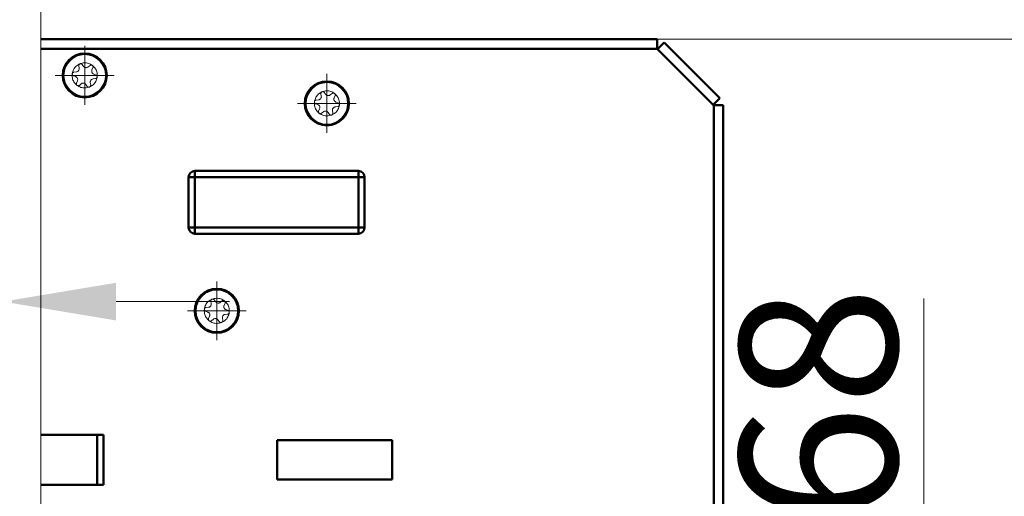
# Model space of a CAD drawing. Units: millimetres. Extents: x 21749 to 23718, y -5541 to -2113.
# Drawn here: x 23138 to 23295, y -4237 to -4162 of the extents above; entities that cross this region are included whole.
import ezdxf

# ---------------------------------------------------------------- set-up
doc = ezdxf.new("R2010")
doc.units = ezdxf.units.MM
doc.header["$LTSCALE"] = 5
doc.linetypes.add('CENTERX2', pattern=[4, 2.5, -0.5, 0.5, -0.5])
doc.layers.get('0').update_dxf_attribs({"lineweight": 25})
doc.layers.get('Defpoints').update_dxf_attribs({"lineweight": 25})
for name, color, linetype, lineweight in [('中心线', 1, 'CENTERX2', 18), ('标注线', 3, 'Continuous', 15), ('绘图层', 7, 'Continuous', 50)]:
    doc.layers.add(name, color=color, linetype=linetype, lineweight=lineweight)
doc.dimstyles.new('GYT1比10', dxfattribs={"dimtxt": 25, "dimasz": 18, "dimexe": 10, "dimexo": 2, "dimgap": 1, "dimtad": 1, "dimdsep": 46, "dimtxsty": 'Standard', "dimcen": 2.5005, "dimclrd": 141, "dimclre": 141, "dimclrt": 191, "dimazin": 2, "dimtfac": 1, "dimtmove": 0, "dimatfit": 3, "dimfxl": 1, "dimlwd": -1, "dimlwe": -1, "dimarcsym": 0})

# ---------------------------------------------------------------- blocks, each defined once
blk = doc.blocks.new('*D183')
at = {"layer": 'Defpoints', "color": 0, "ltscale": 0.4, "transparency": 16777216}
for p in [(23185.44, -4164.73), (23337.53, -4164.73), (23185.44, -4433.73)]:
    blk.add_point(p, dxfattribs=at)
at = {"layer": '标注线', "color": 141, "ltscale": 0.4, "transparency": 16777216}
for p, q in [((23187.44, -4164.73), (23347.53, -4164.73)), ((23337.53, -4415.73), (23337.53, -4182.73)), ((23187.44, -4433.73), (23347.53, -4433.73))]:
    blk.add_line(p, q, dxfattribs=at)
for points in [[(23334.53, -4182.73), (23340.53, -4182.73), (23337.53, -4164.73)], [(23334.53, -4415.73), (23340.53, -4415.73), (23337.53, -4433.73)]]:
    blk.add_solid(points, dxfattribs=at)
at = {"layer": '标注线', "color": 191, "ltscale": 0.4, "transparency": 16777216, "insert": (23324.03, -4337.14), "char_height": 25, "attachment_point": 5, "rotation": 90}
blk.add_mtext('269', dxfattribs=at)
blk = doc.blocks.new('*D184')
at = {"layer": 'Defpoints', "color": 0, "ltscale": 0.4, "transparency": 16777216}
for p in [(23215.32, -4257.93), (23215.73, -4325.93), (23281.82, -4325.93)]:
    blk.add_point(p, dxfattribs=at)
at = {"layer": '标注线', "color": 141, "ltscale": 0.4, "transparency": 16777216}
for p, q in [((23281.82, -4257.93), (23281.82, -4205.95)), ((23217.32, -4257.93), (23291.82, -4257.93)), ((23281.82, -4307.93), (23281.82, -4275.93)), ((23217.73, -4325.93), (23291.82, -4325.93))]:
    blk.add_line(p, q, dxfattribs=at)
for points in [[(23278.82, -4275.93), (23284.82, -4275.93), (23281.82, -4257.93)], [(23278.82, -4307.93), (23284.82, -4307.93), (23281.82, -4325.93)]]:
    blk.add_solid(points, dxfattribs=at)
at = {"layer": '标注线', "color": 191, "ltscale": 0.4, "transparency": 16777216, "insert": (23268.32, -4222.94), "char_height": 25, "attachment_point": 5, "rotation": 90}
blk.add_mtext('68', dxfattribs=at)
blk = doc.blocks.new('*D187')
at = {"layer": 'Defpoints', "color": 0, "ltscale": 0.4, "transparency": 16777216}
for p in [(23198.82, -3729.23), (23229.45, -4164.73), (23337.53, -4164.73)]:
    blk.add_point(p, dxfattribs=at)
at = {"layer": '标注线', "color": 141, "ltscale": 0.4, "transparency": 16777216}
for p, q in [((23200.82, -3729.23), (23347.53, -3729.23)), ((23337.53, -3747.23), (23337.53, -4146.73)), ((23231.45, -4164.73), (23347.53, -4164.73))]:
    blk.add_line(p, q, dxfattribs=at)
for points in [[(23334.53, -3747.23), (23340.53, -3747.23), (23337.53, -3729.23)], [(23334.53, -4146.73), (23340.53, -4146.73), (23337.53, -4164.73)]]:
    blk.add_solid(points, dxfattribs=at)
at = {"layer": '标注线', "color": 191, "ltscale": 0.4, "transparency": 16777216, "insert": (23324.03, -3999.73), "char_height": 25, "attachment_point": 5, "rotation": 90}
blk.add_mtext('435.5', dxfattribs=at)
blk = doc.blocks.new('*D231')
at = {"layer": 'Defpoints', "color": 0, "ltscale": 0.4, "transparency": 16777216}
for p in [(23141.44, -2349.23), (23141.44, -5349.23), (23409.97, -5349.23)]:
    blk.add_point(p, dxfattribs=at)
at = {"layer": '标注线', "color": 141, "ltscale": 0.4, "transparency": 16777216}
for p, q in [((23143.44, -2349.23), (23419.97, -2349.23)), ((23409.97, -2367.23), (23409.97, -5331.23)), ((23143.44, -5349.23), (23419.97, -5349.23))]:
    blk.add_line(p, q, dxfattribs=at)
for points in [[(23406.97, -2367.23), (23412.97, -2367.23), (23409.97, -2349.23)], [(23406.97, -5331.23), (23412.97, -5331.23), (23409.97, -5349.23)]]:
    blk.add_solid(points, dxfattribs=at)
at = {"layer": '标注线', "color": 191, "ltscale": 0.4, "transparency": 16777216, "insert": (23396.47, -3849.23), "char_height": 25, "attachment_point": 5, "rotation": 90}
blk.add_mtext('3000', dxfattribs=at)
blk = doc.blocks.new('*D218')
at = {"layer": 'Defpoints', "color": 0, "ltscale": 0.4, "transparency": 16777216}
for p in [(23135.44, -4206.46), (23123.44, -4216.67), (23135.44, -4215.63)]:
    blk.add_point(p, dxfattribs=at)
at = {"layer": '标注线', "color": 141, "ltscale": 0.4, "transparency": 16777216}
for p, q in [((23123.44, -4214.67), (23123.44, -4196.46)), ((23135.44, -4213.63), (23135.44, -4196.46)), ((23105.44, -4206.46), (22992.73, -4206.46)), ((23135.44, -4206.46), (23123.44, -4206.46)), ((23153.44, -4206.46), (23171.44, -4206.46))]:
    blk.add_line(p, q, dxfattribs=at)
for points in [[(23105.44, -4203.46), (23105.44, -4209.46), (23123.44, -4206.46)], [(23153.44, -4203.46), (23153.44, -4209.46), (23135.44, -4206.46)]]:
    blk.add_solid(points, dxfattribs=at)
at = {"layer": '标注线', "color": 191, "ltscale": 0.4, "transparency": 16777216, "insert": (23040.09, -4192.77), "char_height": 25, "attachment_point": 5}
blk.add_mtext('12{\\H17.500000;±0.5}', dxfattribs=at)

msp = doc.modelspace()

# ---------------------------------------------------------------- linework, layer by layer
at = {"color": 7, "linetype": 'Continuous', "lineweight": 15}
for p, q in [((23141.444, -2349.23), (23141.444, -5349.23)), ((23147.117, -4169.915), (23146.725, -4169.959)), ((23147.556, -4169.343), (23147.497, -4168.953)), ((23148.269, -4169.048), (23148.035, -4168.73)), ((23148.983, -4169.141), (23149.291, -4168.895)), ((23149.596, -4169.611), (23149.754, -4169.249)), ((23147.017, -4170.68), (23146.649, -4170.537)), ((23147.293, -4171.346), (23147.135, -4171.708)), ((23149.771, -4171.042), (23150.163, -4170.998)), ((23149.872, -4170.277), (23150.239, -4170.42)), ((23147.905, -4171.816), (23147.597, -4172.062)), ((23148.62, -4171.91), (23148.854, -4172.227)), ((23149.333, -4171.614), (23149.392, -4172.004)), ((23185.617, -4174.365), (23185.225, -4174.409)), ((23186.056, -4173.793), (23185.997, -4173.403)), ((23186.769, -4173.498), (23186.535, -4173.18)), ((23187.483, -4173.591), (23187.791, -4173.345)), ((23188.096, -4174.061), (23188.254, -4173.699)), ((23185.517, -4175.13), (23185.149, -4174.987)), ((23185.793, -4175.796), (23185.635, -4176.158)), ((23187.833, -4176.064), (23187.892, -4176.454)), ((23188.271, -4175.492), (23188.663, -4175.448)), ((23188.372, -4174.727), (23188.739, -4174.87)), ((23186.405, -4176.266), (23186.097, -4176.512)), ((23187.12, -4176.36), (23187.354, -4176.677)), ((23168.117, -4207.365), (23167.725, -4207.409)), ((23168.556, -4206.793), (23168.497, -4206.403)), ((23169.269, -4206.498), (23169.035, -4206.18)), ((23169.983, -4206.591), (23170.291, -4206.345)), ((23170.596, -4207.061), (23170.754, -4206.699)), ((23168.017, -4208.13), (23167.649, -4207.987)), ((23168.293, -4208.796), (23168.135, -4209.158)), ((23170.771, -4208.492), (23171.163, -4208.448)), ((23170.872, -4207.727), (23171.239, -4207.87)), ((23168.905, -4209.266), (23168.597, -4209.512)), ((23169.62, -4209.36), (23169.854, -4209.677)), ((23170.333, -4209.064), (23170.392, -4209.454))]:
    msp.add_line(p, q, dxfattribs=at)
for centre in [(23148.444, -4170.479), (23186.944, -4174.929), (23169.444, -4207.929)]:
    msp.add_circle(centre, 3.3, dxfattribs=at)
for points, knots in [([(23147.678, -4168.631), (23147.48, -4168.738), (23147.083, -4168.951), (23146.634, -4169.515), (23146.521, -4169.976), (23146.461, -4170.218)], [0, 0, 0, 0, 0.3222845, 0.644564, 1, 1, 1, 1]), ([(23147.556, -4169.343), (23147.559, -4169.397), (23147.565, -4169.504), (23147.508, -4169.662), (23147.408, -4169.79), (23147.273, -4169.883), (23147.171, -4169.904), (23147.117, -4169.915)], [0, 0, 0, 0, 0.2039419, 0.4083209, 0.6031108, 0.7928023, 1, 1, 1, 1]), ([(23147.497, -4168.953), (23147.495, -4168.918), (23147.491, -4168.847), (23147.534, -4168.746), (23147.6, -4168.671), (23147.655, -4168.643), (23147.678, -4168.631)], [0, 0, 0, 0, 0.2767613, 0.5541794, 0.8131386, 1, 1, 1, 1]), ([(23149.661, -4168.891), (23149.47, -4168.773), (23149.086, -4168.536), (23148.373, -4168.429), (23147.917, -4168.562), (23147.678, -4168.631)], [0, 0, 0, 0, 0.3222829, 0.6445658, 1, 1, 1, 1]), ([(23147.678, -4168.631), (23147.708, -4168.622), (23147.769, -4168.603), (23147.864, -4168.612), (23147.953, -4168.648), (23148.007, -4168.694), (23148.031, -4168.725), (23148.035, -4168.73)], [0, 0, 0, 0, 0.2282467, 0.4561904, 0.6927035, 0.9492688, 1, 1, 1, 1]), ([(23148.983, -4169.141), (23148.938, -4169.171), (23148.848, -4169.23), (23148.683, -4169.259), (23148.523, -4169.237), (23148.375, -4169.166), (23148.305, -4169.088), (23148.269, -4169.048)], [0, 0, 0, 0, 0.2039347, 0.408308, 0.6031107, 0.7928081, 1, 1, 1, 1]), ([(23149.291, -4168.895), (23149.321, -4168.876), (23149.381, -4168.837), (23149.49, -4168.824), (23149.588, -4168.844), (23149.64, -4168.877), (23149.661, -4168.891)], [0, 0, 0, 0, 0.2767822, 0.5541822, 0.8131458, 1, 1, 1, 1]), ([(23149.872, -4170.277), (23149.824, -4170.253), (23149.728, -4170.204), (23149.638, -4170.097), (23149.578, -4169.979), (23149.548, -4169.85), (23149.557, -4169.714), (23149.585, -4169.639), (23149.596, -4169.611)], [0, 0, 0, 0, 0.2037867, 0.4080057, 0.4999337, 0.6933998, 0.8866592, 1, 1, 1, 1]), ([(23149.661, -4168.891), (23149.684, -4168.913), (23149.731, -4168.956), (23149.771, -4169.043), (23149.784, -4169.138), (23149.771, -4169.208), (23149.756, -4169.243), (23149.754, -4169.249)], [0, 0, 0, 0, 0.22826256, 0.45619631, 0.69269459, 0.94926226, 1, 1, 1, 1]), ([(23150.427, -4170.739), (23150.434, -4170.514), (23150.448, -4170.063), (23150.184, -4169.392), (23149.841, -4169.064), (23149.661, -4168.891)], [0, 0, 0, 0, 0.322285, 0.6445636, 1, 1, 1, 1]), ([(23146.461, -4170.218), (23146.455, -4170.443), (23146.441, -4170.894), (23146.705, -4171.565), (23147.048, -4171.893), (23147.227, -4172.066)], [0, 0, 0, 0, 0.3222846, 0.6445694, 1, 1, 1, 1]), ([(23146.649, -4170.537), (23146.618, -4170.521), (23146.555, -4170.488), (23146.504, -4170.421), (23146.472, -4170.352), (23146.456, -4170.292), (23146.46, -4170.239), (23146.461, -4170.218)], [0, 0, 0, 0, 0.2765766, 0.5537928, 0.6173455, 0.8458192, 1, 1, 1, 1]), ([(23146.461, -4170.218), (23146.468, -4170.187), (23146.482, -4170.126), (23146.538, -4170.048), (23146.613, -4169.989), (23146.68, -4169.965), (23146.719, -4169.96), (23146.725, -4169.959)], [0, 0, 0, 0, 0.2282281, 0.4561935, 0.6927024, 0.9492601, 1, 1, 1, 1]), ([(23147.017, -4170.68), (23147.065, -4170.705), (23147.161, -4170.753), (23147.269, -4170.881), (23147.329, -4171.032), (23147.343, -4171.195), (23147.31, -4171.294), (23147.293, -4171.346)], [0, 0, 0, 0, 0.2039404, 0.4083133, 0.6031119, 0.7928084, 1, 1, 1, 1]), ([(23149.21, -4172.326), (23149.409, -4172.219), (23149.806, -4172.006), (23150.255, -4171.442), (23150.368, -4170.981), (23150.427, -4170.739)], [0, 0, 0, 0, 0.3222801, 0.6445646, 1, 1, 1, 1]), ([(23149.333, -4171.614), (23149.33, -4171.56), (23149.323, -4171.453), (23149.381, -4171.295), (23149.481, -4171.168), (23149.615, -4171.074), (23149.718, -4171.053), (23149.771, -4171.042)], [0, 0, 0, 0, 0.2039416, 0.4083189, 0.6031113, 0.7928025, 1, 1, 1, 1]), ([(23150.163, -4170.998), (23150.198, -4170.99), (23150.267, -4170.975), (23150.354, -4170.908), (23150.409, -4170.824), (23150.422, -4170.764), (23150.427, -4170.739)], [0, 0, 0, 0, 0.27676821, 0.55417333, 0.81311778, 1, 1, 1, 1]), ([(23150.427, -4170.739), (23150.429, -4170.707), (23150.431, -4170.644), (23150.397, -4170.554), (23150.34, -4170.478), (23150.281, -4170.438), (23150.245, -4170.423), (23150.239, -4170.42)], [0, 0, 0, 0, 0.2282616, 0.456191, 0.6926981, 0.9492643, 1, 1, 1, 1]), ([(23147.227, -4172.066), (23147.204, -4172.044), (23147.165, -4172.008), (23147.124, -4171.931), (23147.105, -4171.843), (23147.114, -4171.763), (23147.13, -4171.72), (23147.135, -4171.708)], [0, 0, 0, 0, 0.22817116, 0.38244793, 0.63887464, 0.89460381, 1, 1, 1, 1]), ([(23147.597, -4172.062), (23147.567, -4172.081), (23147.508, -4172.12), (23147.399, -4172.133), (23147.301, -4172.114), (23147.249, -4172.08), (23147.227, -4172.066)], [0, 0, 0, 0, 0.2767643, 0.5541671, 0.813129, 1, 1, 1, 1]), ([(23147.227, -4172.066), (23147.419, -4172.184), (23147.802, -4172.421), (23148.515, -4172.528), (23148.971, -4172.395), (23149.21, -4172.326)], [0, 0, 0, 0, 0.3222829, 0.6445658, 1, 1, 1, 1]), ([(23147.905, -4171.816), (23147.95, -4171.786), (23148.04, -4171.727), (23148.205, -4171.698), (23148.366, -4171.72), (23148.514, -4171.791), (23148.584, -4171.869), (23148.62, -4171.91)], [0, 0, 0, 0, 0.2039341, 0.4083099, 0.6031121, 0.7928088, 1, 1, 1, 1]), ([(23149.21, -4172.326), (23149.18, -4172.335), (23149.12, -4172.354), (23149.024, -4172.345), (23148.936, -4172.309), (23148.882, -4172.263), (23148.858, -4172.232), (23148.854, -4172.227)], [0, 0, 0, 0, 0.2282482, 0.456185, 0.692691, 0.9492704, 1, 1, 1, 1]), ([(23149.392, -4172.004), (23149.394, -4172.039), (23149.397, -4172.11), (23149.355, -4172.211), (23149.288, -4172.286), (23149.233, -4172.314), (23149.21, -4172.326)], [0, 0, 0, 0, 0.2767613, 0.5541794, 0.8131386, 1, 1, 1, 1]), ([(23188.161, -4173.341), (23187.97, -4173.223), (23187.586, -4172.986), (23186.873, -4172.879), (23186.417, -4173.012), (23186.178, -4173.081)], [0, 0, 0, 0, 0.3222829, 0.6445658, 1, 1, 1, 1]), ([(23186.178, -4173.081), (23185.98, -4173.188), (23185.583, -4173.401), (23185.134, -4173.965), (23185.021, -4174.426), (23184.961, -4174.668)], [0, 0, 0, 0, 0.3222845, 0.644564, 1, 1, 1, 1]), ([(23184.961, -4174.668), (23184.968, -4174.637), (23184.982, -4174.576), (23185.038, -4174.498), (23185.113, -4174.439), (23185.18, -4174.415), (23185.219, -4174.41), (23185.225, -4174.409)], [0, 0, 0, 0, 0.2282281, 0.4561935, 0.6927024, 0.9492601, 1, 1, 1, 1]), ([(23186.056, -4173.793), (23186.059, -4173.847), (23186.065, -4173.954), (23186.008, -4174.112), (23185.908, -4174.24), (23185.773, -4174.333), (23185.671, -4174.354), (23185.617, -4174.365)], [0, 0, 0, 0, 0.2039419, 0.4083209, 0.6031108, 0.7928023, 1, 1, 1, 1]), ([(23185.997, -4173.403), (23185.995, -4173.368), (23185.991, -4173.297), (23186.034, -4173.196), (23186.1, -4173.121), (23186.155, -4173.093), (23186.178, -4173.081)], [0, 0, 0, 0, 0.2767613, 0.5541794, 0.8131386, 1, 1, 1, 1]), ([(23186.178, -4173.081), (23186.208, -4173.072), (23186.269, -4173.053), (23186.364, -4173.062), (23186.453, -4173.098), (23186.507, -4173.144), (23186.531, -4173.175), (23186.535, -4173.18)], [0, 0, 0, 0, 0.2282467, 0.4561904, 0.6927035, 0.9492688, 1, 1, 1, 1]), ([(23187.483, -4173.591), (23187.438, -4173.621), (23187.348, -4173.68), (23187.183, -4173.709), (23187.023, -4173.687), (23186.875, -4173.616), (23186.805, -4173.538), (23186.769, -4173.498)], [0, 0, 0, 0, 0.2039347, 0.408308, 0.6031107, 0.7928081, 1, 1, 1, 1]), ([(23187.791, -4173.345), (23187.821, -4173.326), (23187.881, -4173.287), (23187.99, -4173.274), (23188.088, -4173.294), (23188.14, -4173.327), (23188.161, -4173.341)], [0, 0, 0, 0, 0.2767822, 0.5541822, 0.8131458, 1, 1, 1, 1]), ([(23188.372, -4174.727), (23188.324, -4174.703), (23188.228, -4174.654), (23188.138, -4174.547), (23188.078, -4174.429), (23188.048, -4174.3), (23188.057, -4174.164), (23188.085, -4174.089), (23188.096, -4174.061)], [0, 0, 0, 0, 0.2037867, 0.4080057, 0.4999337, 0.6933998, 0.8866592, 1, 1, 1, 1]), ([(23188.161, -4173.341), (23188.184, -4173.363), (23188.231, -4173.406), (23188.271, -4173.493), (23188.284, -4173.588), (23188.271, -4173.658), (23188.256, -4173.693), (23188.254, -4173.699)], [0, 0, 0, 0, 0.22826256, 0.45619631, 0.69269459, 0.94926226, 1, 1, 1, 1]), ([(23188.927, -4175.189), (23188.934, -4174.964), (23188.948, -4174.513), (23188.684, -4173.842), (23188.341, -4173.514), (23188.161, -4173.341)], [0, 0, 0, 0, 0.322285, 0.6445636, 1, 1, 1, 1]), ([(23184.961, -4174.668), (23184.955, -4174.893), (23184.941, -4175.344), (23185.205, -4176.015), (23185.548, -4176.343), (23185.727, -4176.516)], [0, 0, 0, 0, 0.3222846, 0.6445694, 1, 1, 1, 1]), ([(23185.149, -4174.987), (23185.118, -4174.971), (23185.055, -4174.938), (23185.004, -4174.871), (23184.972, -4174.802), (23184.956, -4174.742), (23184.96, -4174.689), (23184.961, -4174.668)], [0, 0, 0, 0, 0.2765766, 0.5537928, 0.6173455, 0.8458192, 1, 1, 1, 1]), ([(23185.517, -4175.13), (23185.565, -4175.155), (23185.661, -4175.203), (23185.769, -4175.331), (23185.829, -4175.482), (23185.843, -4175.645), (23185.81, -4175.744), (23185.793, -4175.796)], [0, 0, 0, 0, 0.2039404, 0.4083133, 0.6031119, 0.7928084, 1, 1, 1, 1]), ([(23185.727, -4176.516), (23185.704, -4176.494), (23185.665, -4176.458), (23185.624, -4176.381), (23185.605, -4176.293), (23185.614, -4176.213), (23185.63, -4176.17), (23185.635, -4176.158)], [0, 0, 0, 0, 0.22817116, 0.38244793, 0.63887464, 0.89460381, 1, 1, 1, 1]), ([(23186.405, -4176.266), (23186.45, -4176.236), (23186.54, -4176.177), (23186.705, -4176.148), (23186.866, -4176.17), (23187.014, -4176.241), (23187.084, -4176.319), (23187.12, -4176.36)], [0, 0, 0, 0, 0.2039341, 0.4083099, 0.6031121, 0.7928088, 1, 1, 1, 1]), ([(23187.71, -4176.776), (23187.909, -4176.669), (23188.306, -4176.456), (23188.755, -4175.892), (23188.868, -4175.431), (23188.927, -4175.189)], [0, 0, 0, 0, 0.3222801, 0.6445646, 1, 1, 1, 1]), ([(23187.833, -4176.064), (23187.83, -4176.01), (23187.823, -4175.903), (23187.881, -4175.745), (23187.981, -4175.618), (23188.115, -4175.524), (23188.218, -4175.503), (23188.271, -4175.492)], [0, 0, 0, 0, 0.2039416, 0.4083189, 0.6031113, 0.7928025, 1, 1, 1, 1]), ([(23188.663, -4175.448), (23188.698, -4175.44), (23188.767, -4175.425), (23188.854, -4175.358), (23188.909, -4175.274), (23188.922, -4175.214), (23188.927, -4175.189)], [0, 0, 0, 0, 0.27676821, 0.55417333, 0.81311778, 1, 1, 1, 1]), ([(23188.927, -4175.189), (23188.929, -4175.157), (23188.931, -4175.094), (23188.897, -4175.004), (23188.84, -4174.928), (23188.781, -4174.888), (23188.745, -4174.873), (23188.739, -4174.87)], [0, 0, 0, 0, 0.2282616, 0.456191, 0.6926981, 0.9492643, 1, 1, 1, 1]), ([(23186.097, -4176.512), (23186.067, -4176.531), (23186.008, -4176.57), (23185.899, -4176.583), (23185.801, -4176.564), (23185.749, -4176.53), (23185.727, -4176.516)], [0, 0, 0, 0, 0.2767643, 0.5541671, 0.813129, 1, 1, 1, 1]), ([(23185.727, -4176.516), (23185.919, -4176.634), (23186.302, -4176.871), (23187.015, -4176.978), (23187.471, -4176.845), (23187.71, -4176.776)], [0, 0, 0, 0, 0.3222829, 0.6445658, 1, 1, 1, 1]), ([(23187.71, -4176.776), (23187.68, -4176.785), (23187.62, -4176.804), (23187.524, -4176.795), (23187.436, -4176.759), (23187.382, -4176.713), (23187.358, -4176.682), (23187.354, -4176.677)], [0, 0, 0, 0, 0.2282482, 0.456185, 0.692691, 0.9492704, 1, 1, 1, 1]), ([(23187.892, -4176.454), (23187.894, -4176.489), (23187.897, -4176.56), (23187.855, -4176.661), (23187.788, -4176.736), (23187.733, -4176.764), (23187.71, -4176.776)], [0, 0, 0, 0, 0.2767613, 0.5541794, 0.8131386, 1, 1, 1, 1]), ([(23170.661, -4206.341), (23170.47, -4206.223), (23170.086, -4205.986), (23169.373, -4205.879), (23168.917, -4206.012), (23168.678, -4206.081)], [0, 0, 0, 0, 0.3222829, 0.6445658, 1, 1, 1, 1]), ([(23168.678, -4206.081), (23168.48, -4206.188), (23168.083, -4206.401), (23167.634, -4206.965), (23167.521, -4207.426), (23167.461, -4207.668)], [0, 0, 0, 0, 0.3222845, 0.644564, 1, 1, 1, 1]), ([(23167.461, -4207.668), (23167.468, -4207.637), (23167.482, -4207.576), (23167.538, -4207.498), (23167.613, -4207.439), (23167.68, -4207.415), (23167.719, -4207.41), (23167.725, -4207.409)], [0, 0, 0, 0, 0.2282281, 0.4561935, 0.6927024, 0.9492601, 1, 1, 1, 1]), ([(23168.556, -4206.793), (23168.559, -4206.847), (23168.565, -4206.954), (23168.508, -4207.112), (23168.408, -4207.24), (23168.273, -4207.333), (23168.171, -4207.354), (23168.117, -4207.365)], [0, 0, 0, 0, 0.2039419, 0.4083209, 0.6031108, 0.7928023, 1, 1, 1, 1]), ([(23168.497, -4206.403), (23168.495, -4206.368), (23168.491, -4206.297), (23168.534, -4206.196), (23168.6, -4206.121), (23168.655, -4206.093), (23168.678, -4206.081)], [0, 0, 0, 0, 0.2767613, 0.5541794, 0.8131386, 1, 1, 1, 1]), ([(23168.678, -4206.081), (23168.708, -4206.072), (23168.769, -4206.053), (23168.864, -4206.062), (23168.953, -4206.098), (23169.007, -4206.144), (23169.031, -4206.175), (23169.035, -4206.18)], [0, 0, 0, 0, 0.2282467, 0.4561904, 0.6927035, 0.9492688, 1, 1, 1, 1]), ([(23169.983, -4206.591), (23169.938, -4206.621), (23169.848, -4206.68), (23169.683, -4206.709), (23169.523, -4206.687), (23169.375, -4206.616), (23169.305, -4206.538), (23169.269, -4206.498)], [0, 0, 0, 0, 0.2039347, 0.408308, 0.6031107, 0.7928081, 1, 1, 1, 1]), ([(23170.291, -4206.345), (23170.321, -4206.326), (23170.381, -4206.287), (23170.49, -4206.274), (23170.588, -4206.294), (23170.64, -4206.327), (23170.661, -4206.341)], [0, 0, 0, 0, 0.2767822, 0.5541822, 0.8131458, 1, 1, 1, 1]), ([(23170.872, -4207.727), (23170.824, -4207.703), (23170.728, -4207.654), (23170.638, -4207.547), (23170.578, -4207.429), (23170.548, -4207.3), (23170.557, -4207.164), (23170.585, -4207.089), (23170.596, -4207.061)], [0, 0, 0, 0, 0.2037867, 0.4080057, 0.4999337, 0.6933998, 0.8866592, 1, 1, 1, 1]), ([(23170.661, -4206.341), (23170.684, -4206.363), (23170.731, -4206.406), (23170.771, -4206.493), (23170.784, -4206.588), (23170.771, -4206.658), (23170.756, -4206.693), (23170.754, -4206.699)], [0, 0, 0, 0, 0.22826256, 0.45619631, 0.69269459, 0.94926226, 1, 1, 1, 1]), ([(23171.427, -4208.189), (23171.434, -4207.964), (23171.448, -4207.513), (23171.184, -4206.842), (23170.841, -4206.514), (23170.661, -4206.341)], [0, 0, 0, 0, 0.322285, 0.6445636, 1, 1, 1, 1]), ([(23167.461, -4207.668), (23167.455, -4207.893), (23167.441, -4208.344), (23167.705, -4209.015), (23168.048, -4209.343), (23168.227, -4209.516)], [0, 0, 0, 0, 0.3222846, 0.6445694, 1, 1, 1, 1]), ([(23167.649, -4207.987), (23167.618, -4207.971), (23167.555, -4207.938), (23167.504, -4207.871), (23167.472, -4207.802), (23167.456, -4207.742), (23167.46, -4207.689), (23167.461, -4207.668)], [0, 0, 0, 0, 0.2765766, 0.5537928, 0.6173455, 0.8458192, 1, 1, 1, 1]), ([(23168.017, -4208.13), (23168.065, -4208.155), (23168.161, -4208.203), (23168.269, -4208.331), (23168.329, -4208.482), (23168.343, -4208.645), (23168.31, -4208.744), (23168.293, -4208.796)], [0, 0, 0, 0, 0.2039404, 0.4083133, 0.6031119, 0.7928084, 1, 1, 1, 1]), ([(23170.21, -4209.776), (23170.409, -4209.669), (23170.806, -4209.456), (23171.255, -4208.892), (23171.368, -4208.431), (23171.427, -4208.189)], [0, 0, 0, 0, 0.3222801, 0.6445646, 1, 1, 1, 1]), ([(23170.333, -4209.064), (23170.33, -4209.01), (23170.323, -4208.903), (23170.381, -4208.745), (23170.481, -4208.618), (23170.615, -4208.524), (23170.718, -4208.503), (23170.771, -4208.492)], [0, 0, 0, 0, 0.2039416, 0.4083189, 0.6031113, 0.7928025, 1, 1, 1, 1]), ([(23171.163, -4208.448), (23171.198, -4208.44), (23171.267, -4208.425), (23171.354, -4208.358), (23171.409, -4208.274), (23171.422, -4208.214), (23171.427, -4208.189)], [0, 0, 0, 0, 0.27676821, 0.55417333, 0.81311778, 1, 1, 1, 1]), ([(23171.427, -4208.189), (23171.429, -4208.157), (23171.431, -4208.094), (23171.397, -4208.004), (23171.34, -4207.928), (23171.281, -4207.888), (23171.245, -4207.873), (23171.239, -4207.87)], [0, 0, 0, 0, 0.2282616, 0.456191, 0.6926981, 0.9492643, 1, 1, 1, 1]), ([(23168.227, -4209.516), (23168.204, -4209.494), (23168.165, -4209.458), (23168.124, -4209.381), (23168.105, -4209.293), (23168.114, -4209.213), (23168.13, -4209.17), (23168.135, -4209.158)], [0, 0, 0, 0, 0.22817116, 0.38244793, 0.63887464, 0.89460381, 1, 1, 1, 1]), ([(23168.597, -4209.512), (23168.567, -4209.531), (23168.508, -4209.57), (23168.399, -4209.583), (23168.301, -4209.564), (23168.249, -4209.53), (23168.227, -4209.516)], [0, 0, 0, 0, 0.2767643, 0.5541671, 0.813129, 1, 1, 1, 1]), ([(23168.227, -4209.516), (23168.419, -4209.634), (23168.802, -4209.871), (23169.515, -4209.978), (23169.971, -4209.845), (23170.21, -4209.776)], [0, 0, 0, 0, 0.3222829, 0.6445658, 1, 1, 1, 1]), ([(23168.905, -4209.266), (23168.95, -4209.236), (23169.04, -4209.177), (23169.205, -4209.148), (23169.366, -4209.17), (23169.514, -4209.241), (23169.584, -4209.319), (23169.62, -4209.36)], [0, 0, 0, 0, 0.2039341, 0.4083099, 0.6031121, 0.7928088, 1, 1, 1, 1]), ([(23170.21, -4209.776), (23170.18, -4209.785), (23170.12, -4209.804), (23170.024, -4209.795), (23169.936, -4209.759), (23169.882, -4209.713), (23169.858, -4209.682), (23169.854, -4209.677)], [0, 0, 0, 0, 0.2282482, 0.456185, 0.692691, 0.9492704, 1, 1, 1, 1]), ([(23170.392, -4209.454), (23170.394, -4209.489), (23170.397, -4209.56), (23170.355, -4209.661), (23170.288, -4209.736), (23170.233, -4209.764), (23170.21, -4209.776)], [0, 0, 0, 0, 0.2767613, 0.5541794, 0.8131386, 1, 1, 1, 1])]:
    msp.add_open_spline(points, degree=3, knots=knots, dxfattribs=at)
at = {"layer": '中心线'}
for p, q in [((23148.444, -4165.802), (23148.444, -4175.155)), ((23143.768, -4170.479), (23153.121, -4170.479)), ((23186.944, -4170.252), (23186.944, -4179.605)), ((23182.268, -4174.929), (23191.621, -4174.929)), ((23169.444, -4203.252), (23169.444, -4212.605)), ((23164.768, -4207.929), (23174.121, -4207.929))]:
    msp.add_line(p, q, dxfattribs=at)
at = {"layer": '绘图层'}
for p, q in [((23141.444, -4164.729), (23239.445, -4164.729)), ((23239.445, -4164.729), (23239.445, -4166.229)), ((23239.445, -4166.229), (23141.444, -4166.229)), ((23239.445, -4166.39), (23239.445, -4166.229)), ((23239.526, -4166.309), (23239.445, -4166.39)), ((23239.526, -4166.309), (23240.586, -4165.249)), ((23248.363, -4175.147), (23239.526, -4166.309)), ((23240.586, -4165.249), (23249.424, -4174.086)), ((23248.282, -4175.228), (23248.363, -4175.147)), ((23248.444, -4175.228), (23248.282, -4175.228)), ((23248.444, -4423.229), (23248.444, -4175.228)), ((23248.444, -4175.228), (23249.944, -4175.228)), ((23249.944, -4175.228), (23249.944, -4423.229)), ((23164.944, -4186.668), (23165.944, -4186.668)), ((23164.944, -4186.668), (23164.944, -4194.669)), ((23165.944, -4185.668), (23165.944, -4186.668)), ((23191.944, -4185.668), (23165.944, -4185.668)), ((23191.944, -4186.668), (23165.944, -4186.668)), ((23165.944, -4186.668), (23165.944, -4194.669)), ((23191.944, -4185.668), (23191.944, -4186.668)), ((23191.944, -4194.669), (23191.944, -4186.668)), ((23191.944, -4186.668), (23192.944, -4186.668)), ((23192.944, -4194.669), (23192.944, -4186.668)), ((23164.944, -4194.669), (23165.944, -4194.669)), ((23165.944, -4194.669), (23191.944, -4194.669)), ((23165.944, -4194.669), (23165.944, -4195.669)), ((23191.944, -4194.669), (23192.944, -4194.669)), ((23191.944, -4194.669), (23191.944, -4195.669)), ((23165.944, -4195.669), (23191.944, -4195.669)), ((23141.444, -4227.629), (23151.445, -4227.629)), ((23150.444, -4227.629), (23150.444, -4235.628)), ((23151.445, -4235.628), (23151.445, -4227.629)), ((23197.331, -4228.478), (23179.031, -4228.478)), ((23179.031, -4228.478), (23179.031, -4234.779)), ((23197.331, -4234.779), (23197.331, -4228.478)), ((23151.445, -4235.628), (23141.444, -4235.628)), ((23179.031, -4234.779), (23197.331, -4234.779))]:
    msp.add_line(p, q, dxfattribs=at)
at = {"layer": '绘图层', "flags": 128}
msp.add_lwpolyline([(23249.424, -4174.086), (23249.404, -4174.107), (23249.343, -4174.168), (23249.245, -4174.265), (23249.113, -4174.397), (23248.953, -4174.558), (23248.769, -4174.742), (23248.57, -4174.94), (23248.363, -4175.147)], dxfattribs=at)
at = {"layer": '绘图层'}
for centre in [(23148.444, -4170.479), (23186.944, -4174.929), (23169.444, -4207.929)]:
    msp.add_circle(centre, 3.5, dxfattribs=at)
for centre, start, end in [((23165.944, -4186.669), 90, 180), ((23191.944, -4186.669), 0, 90), ((23165.944, -4194.669), 180, 270), ((23191.944, -4194.669), 270, 0)]:
    msp.add_arc(centre, 1, start, end, dxfattribs=at)

# ---------------------------------------------------------------- dimensions: what is measured, and where the dimension line sits
at = {"layer": '标注线', "ltscale": 0.4}
dim = msp.add_linear_dim(base=(23409.966, -5349.23), p1=(23141.444, -2349.23), p2=(23141.444, -5349.23), angle=90, dimstyle='GYT1比10', override={"dimdec": 0}, dxfattribs=at)
dim.commit()
dim.dimension.update_dxf_attribs({"geometry": '*D231', "text_midpoint": (23396.466, -3849.23)})
for base, p1, p2, picture, middle in [((23337.534, -4164.729), (23198.823, -3729.226), (23229.445, -4164.729), '*D187', (23337.534, -3999.727)), ((23337.534, -4164.729), (23185.444, -4433.728), (23185.444, -4164.729), '*D183', (23337.534, -4337.138)), ((23281.816, -4325.929), (23215.322, -4257.929), (23215.727, -4325.929), '*D184', (23281.816, -4222.937))]:
    dim = msp.add_linear_dim(base=base, p1=p1, p2=p2, angle=90, dimstyle='GYT1比10', dxfattribs=at)
    dim.commit()
    dim.dimension.update_dxf_attribs({"geometry": picture, "text_midpoint": middle, "dimtype": 160})
dim = msp.add_linear_dim(base=(23135.444, -4206.461), p1=(23123.444, -4216.674), p2=(23135.444, -4215.629), dimstyle='GYT1比10', override={"dimtol": 1, "dimtp": 0.5, "dimtm": 0.5, "dimtfac": 0.7}, dxfattribs=at)
dim.commit()
dim.dimension.update_dxf_attribs({"geometry": '*D218', "text_midpoint": (23040.09, -4206.461), "dimtype": 160})

doc.saveas('drawing.dxf')
